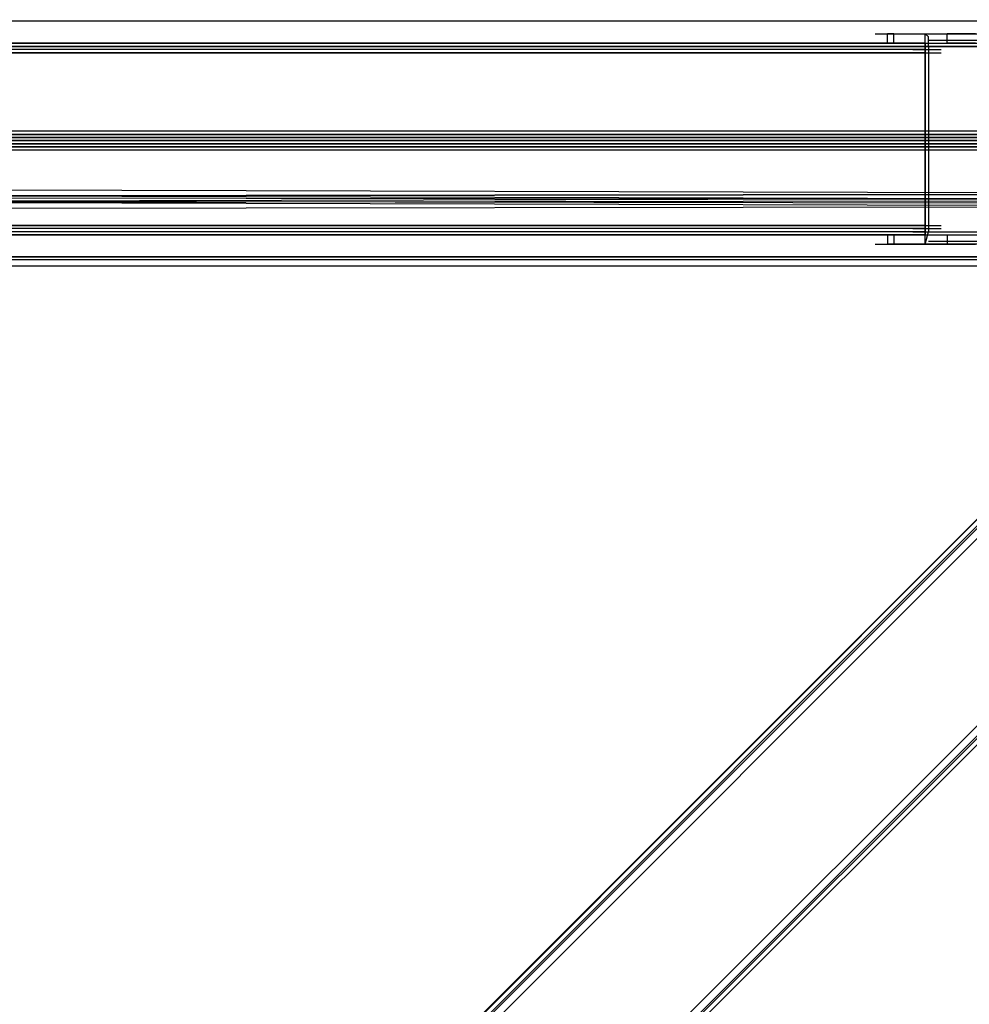
# Model space of a CAD drawing. Units: millimetres. Extents: x -2947 to 3049, y 61 to 5694.
# Drawn here: x 1415 to 1714, y 2402 to 2713 of the extents above; entities that cross this region are included whole.
import ezdxf

# ---------------------------------------------------------------- set-up
doc = ezdxf.new("R2010")
doc.units = ezdxf.units.MM
doc.header["$LTSCALE"] = 700
doc.layers.add('HAGS DIM', color=7, linetype='Continuous')
doc.layers.add('HAGS-PLAN', color=2, linetype='Continuous')
doc.styles.add('HAGS-DIM', font='txt.shx', dxfattribs={"height": 200})
doc.dimstyles.new('HAGS-DIM2', dxfattribs={"dimtxt": 200, "dimasz": 250, "dimexe": 200, "dimexo": 500, "dimgap": 50, "dimtad": 0, "dimdec": 1, "dimlfac": 0.001, "dimzin": 0, "dimdsep": 46, "dimtxsty": 'HAGS-DIM', "dimblk1": 'CLOSED', "dimblk2": 'CLOSED', "dimsah": 1, "dimcen": 2.5, "dimse1": 1, "dimse2": 1, "dimclrd": 2, "dimclre": 2, "dimclrt": 7, "dimadec": 0, "dimazin": 0, "dimtfac": 1, "dimtdec": 1, "dimtix": 1, "dimtmove": 0, "dimatfit": 3, "dimldrblk": 'CLOSED', "dimfxl": 1, "dimtolj": 1, "dimtzin": 0, "dimarcsym": 0})

# ---------------------------------------------------------------- blocks, each defined once
blk = doc.blocks.new('_CLOSED')
at = {"color": 0, "linetype": 'ByBlock'}
for p, q in [((-1, 0.1667), (0, 0)), ((-1, 0.1667), (-1, -0.1667)), ((0, 0), (-1, -0.1667)), ((0, 0), (-1, 0))]:
    blk.add_line(p, q, dxfattribs=at)
blk = doc.blocks.new('*D5')
at = {"layer": 'Defpoints', "color": 0, "transparency": 16777216}
for p in [(0.29, 5268.05), (3048.56, 3082.86), (2624.51, 2656.72)]:
    blk.add_point(p, dxfattribs=at)
at = {"layer": 'HAGS DIM', "color": 2, "lineweight": -2, "transparency": 16777216}
for p, q in [((601.55, 5517.86), (1465.48, 4658.17)), ((2871.35, 3259.2), (1819.9, 4305.49))]:
    blk.add_line(p, q, dxfattribs=at)
at = {"layer": 'HAGS DIM', "color": 2, "lineweight": -2, "transparency": 16777216, "xscale": 250, "yscale": 250, "zscale": 250}
for p, rotation in [((424.34, 5694.2), 135.1410421566279), ((3048.56, 3082.86), 315.1410421566279)]:
    blk.add_blockref('_CLOSED', p, dxfattribs=dict(at, rotation=rotation))
at = {"layer": 'HAGS DIM', "color": 7, "transparency": 16777216, "insert": (1642.69, 4481.83), "char_height": 200, "attachment_point": 5, "rotation": 315.141, "style": 'HAGS-DIM'}
blk.add_mtext('\\A1;3.7', dxfattribs=at)

msp = doc.modelspace()

# ---------------------------------------------------------------- linework, layer by layer
at = {"layer": 'HAGS-PLAN'}
for p, q in [((2495.63, 2712.24), (68.69, 2712.24)), ((2496.62, 2712.24), (68.69, 2712.24)), ((2495.63, 2712.24), (68.69, 2712.24)), ((2496.62, 2712.24), (68.69, 2712.24)), ((2495.63, 2712.24), (68.69, 2712.24)), ((2495.63, 2712.24), (68.69, 2712.24)), ((1684.67, 2708.27), (1693.59, 2708.27)), ((1686.65, 2708.27), (1695.57, 2708.27)), ((1688.63, 2705.3), (1688.63, 2708.27)), ((1690.62, 2708.27), (1688.63, 2708.27)), ((1688.63, 2708.27), (1700.53, 2708.27)), ((1688.63, 2705.3), (1688.63, 2708.27)), ((1688.63, 2705.3), (1688.63, 2708.27)), ((1690.62, 2705.3), (1690.62, 2708.27)), ((1690.62, 2708.27), (1707.47, 2708.27)), ((1696.56, 2708.27), (1705.49, 2708.27)), ((1700.53, 2705.3), (1700.53, 2708.27)), ((1701.52, 2707.28), (1700.53, 2708.27)), ((1700.53, 2708.27), (1748.12, 2708.27)), ((1701.52, 2704.3), (1701.52, 2707.28)), ((1703.5, 2708.27), (1712.43, 2708.27)), ((1707.47, 2705.3), (1707.47, 2708.27)), ((1716.39, 2708.27), (1707.47, 2708.27)), ((115.29, 2705.3), (1700.53, 2705.3)), ((1700.53, 2705.3), (115.29, 2705.3)), ((1700.53, 2704.3), (115.29, 2704.3)), ((115.29, 2704.3), (1700.53, 2704.3)), ((1684.67, 2705.3), (1693.59, 2705.3)), ((1686.65, 2705.3), (1695.57, 2705.3)), ((1690.62, 2705.3), (1688.63, 2705.3)), ((1688.63, 2705.3), (1700.53, 2705.3)), ((1690.62, 2705.3), (1707.47, 2705.3)), ((1696.56, 2705.3), (1705.49, 2705.3)), ((1696.56, 2705.3), (1705.49, 2705.3)), ((1696.56, 2705.3), (1705.49, 2705.3)), ((1696.56, 2704.3), (1705.49, 2704.3)), ((1697.56, 2704.3), (1706.48, 2704.3)), ((1700.53, 2705.3), (1700.53, 2702.32)), ((1700.53, 2702.32), (1700.53, 2705.3)), ((1700.53, 2704.3), (1700.53, 2705.3)), ((1700.53, 2705.3), (1748.12, 2705.3)), ((1701.52, 2704.3), (1700.53, 2704.3)), ((1700.53, 2704.3), (1700.53, 2645.81)), ((1748.12, 2704.3), (1700.53, 2704.3)), ((1700.53, 2704.3), (1748.12, 2704.3)), ((1701.52, 2706.29), (1749.11, 2706.29)), ((1701.52, 2704.3), (1749.11, 2704.3)), ((1701.52, 2704.3), (1701.52, 2645.81)), ((1703.5, 2705.3), (1712.43, 2705.3)), ((1716.39, 2705.3), (1707.47, 2705.3)), ((1700.53, 2703.31), (115.29, 2703.31)), ((1700.53, 2703.31), (115.29, 2703.31)), ((1700.53, 2702.32), (115.29, 2702.32)), ((115.29, 2702.32), (1700.53, 2702.32)), ((1700.53, 2702.32), (115.29, 2702.32)), ((115.29, 2702.32), (1700.53, 2702.32)), ((1700.53, 2702.32), (115.29, 2702.32)), ((115.29, 2702.32), (1700.53, 2702.32)), ((1696.56, 2703.31), (1705.49, 2703.31)), ((1696.56, 2702.32), (1705.49, 2702.32)), ((1696.56, 2702.32), (1705.49, 2702.32)), ((1696.56, 2702.32), (1705.49, 2702.32)), ((1700.53, 2703.31), (1700.53, 2702.32)), ((1700.53, 2702.32), (1700.53, 2703.31)), ((1700.53, 2647.79), (1700.53, 2702.32)), ((1700.53, 2702.32), (1700.53, 2647.79)), ((1700.53, 2647.79), (1700.53, 2702.32)), ((1700.53, 2702.32), (1700.53, 2647.79)), ((2528.35, 2677.54), (68.69, 2677.54)), ((2528.35, 2677.54), (68.69, 2677.54)), ((2528.35, 2677.54), (68.69, 2677.54)), ((2528.35, 2677.54), (68.69, 2677.54)), ((2529.34, 2676.54), (68.69, 2676.54)), ((68.69, 2676.54), (2529.34, 2676.54)), ((2529.34, 2676.54), (68.69, 2676.54)), ((68.69, 2676.54), (2529.34, 2676.54)), ((2530.33, 2675.55), (68.69, 2675.55)), ((68.69, 2675.55), (2530.33, 2675.55)), ((2531.32, 2674.56), (68.69, 2674.56)), ((68.69, 2674.56), (2531.32, 2674.56)), ((2531.32, 2674.56), (68.69, 2674.56)), ((2531.32, 2674.56), (68.69, 2674.56)), ((2530.33, 2673.57), (68.69, 2673.57)), ((68.69, 2673.57), (2530.33, 2673.57)), ((2529.34, 2672.58), (68.69, 2672.58)), ((2529.34, 2672.58), (68.69, 2672.58)), ((2529.34, 2672.58), (68.69, 2672.58)), ((68.69, 2672.58), (2529.34, 2672.58)), ((2528.35, 2671.59), (68.69, 2671.59)), ((2528.35, 2671.59), (68.69, 2671.59)), ((2528.35, 2671.59), (68.69, 2671.59)), ((2528.35, 2671.59), (68.69, 2671.59)), ((1819.5, 2657.71), (934.18, 1771.4)), ((1819.5, 2657.71), (934.18, 1771.4)), ((1819.5, 2657.71), (934.18, 1772.39)), ((1883.94, 2657.71), (1079.92, 2656.72)), ((1883.94, 2657.71), (1079.92, 2656.72)), ((1080.91, 2656.72), (1883.94, 2657.71)), ((1889.89, 2655.73), (1163.19, 2657.71)), ((1165.18, 2659.69), (1891.87, 2657.71)), ((935.17, 1770.41), (1820.49, 2656.72)), ((935.17, 1770.41), (1820.49, 2655.73)), ((1822.47, 2654.73), (937.16, 1768.43)), ((1882.95, 2655.73), (965.91, 1739.68)), ((967.89, 1737.69), (1884.93, 2654.73)), ((1078.92, 2654.73), (1882.95, 2655.73)), ((1080.91, 2654.73), (1884.93, 2656.72)), ((1164.18, 2655.73), (1889.89, 2654.73)), ((1164.18, 2655.73), (1890.88, 2653.74)), ((1891.87, 2655.73), (1165.18, 2656.72)), ((1165.18, 2655.73), (1890.88, 2654.73)), ((967.89, 1737.69), (1884.93, 2653.74)), ((1885.92, 2652.75), (968.88, 1736.7)), ((1885.92, 2652.75), (968.88, 1736.7)), ((1885.92, 2652.75), (968.88, 1736.7)), ((1884.93, 2653.74), (1080.91, 2652.75)), ((115.29, 2647.79), (1700.53, 2647.79)), ((1700.53, 2647.79), (115.29, 2647.79)), ((115.29, 2647.79), (1700.53, 2647.79)), ((1700.53, 2647.79), (115.29, 2647.79)), ((1700.53, 2646.8), (115.29, 2646.8)), ((1700.53, 2646.8), (115.29, 2646.8)), ((1700.53, 2646.8), (115.29, 2646.8)), ((1700.53, 2646.8), (115.29, 2646.8)), ((1700.53, 2645.81), (115.29, 2645.81)), ((1700.53, 2645.81), (115.29, 2645.81)), ((1696.56, 2647.79), (1705.49, 2647.79)), ((1696.56, 2647.79), (1705.49, 2647.79)), ((1696.56, 2647.79), (1705.49, 2647.79)), ((1696.56, 2646.8), (1705.49, 2646.8)), ((1696.56, 2645.81), (1705.49, 2645.81)), ((1697.56, 2645.81), (1706.48, 2645.81)), ((1700.53, 2647.79), (1700.53, 2644.82)), ((1700.53, 2644.82), (1700.53, 2647.79)), ((1700.53, 2647.79), (1700.53, 2646.8)), ((1700.53, 2646.8), (1700.53, 2647.79)), ((1700.53, 2645.81), (1701.52, 2645.81)), ((1700.53, 2644.82), (1700.53, 2645.81)), ((1700.53, 2641.85), (1701.52, 2645.81)), ((1700.53, 2645.81), (1748.12, 2645.81)), ((1701.52, 2645.81), (1749.11, 2645.81)), ((115.29, 2644.82), (1700.53, 2644.82)), ((1700.53, 2644.82), (115.29, 2644.82)), ((1684.67, 2644.82), (1693.59, 2644.82)), ((1684.67, 2641.85), (1693.59, 2641.85)), ((1686.65, 2644.82), (1695.57, 2644.82)), ((1686.65, 2641.85), (1695.57, 2641.85)), ((1700.53, 2644.82), (1688.63, 2644.82)), ((1688.63, 2644.82), (1688.63, 2641.85)), ((1688.63, 2644.82), (1690.62, 2644.82)), ((1688.63, 2644.82), (1688.63, 2641.85)), ((1688.63, 2644.82), (1688.63, 2641.85)), ((1700.53, 2641.85), (1688.63, 2641.85)), ((1688.63, 2641.85), (1690.62, 2641.85)), ((1690.62, 2644.82), (1690.62, 2641.85)), ((1690.62, 2644.82), (1707.47, 2644.82)), ((1690.62, 2641.85), (1707.47, 2641.85)), ((1696.56, 2644.82), (1705.49, 2644.82)), ((1696.56, 2644.82), (1705.49, 2644.82)), ((1696.56, 2644.82), (1705.49, 2644.82)), ((1696.56, 2641.85), (1705.49, 2641.85)), ((1700.53, 2641.85), (1700.53, 2644.82)), ((1700.53, 2644.82), (1748.12, 2644.82)), ((1700.53, 2644.82), (1748.12, 2644.82)), ((1748.12, 2641.85), (1700.53, 2641.85)), ((1701.52, 2642.84), (1749.11, 2642.84)), ((1703.5, 2644.82), (1712.43, 2644.82)), ((1703.5, 2641.85), (1712.43, 2641.85)), ((1707.47, 2644.82), (1707.47, 2641.85)), ((1707.47, 2644.82), (1716.39, 2644.82)), ((1707.47, 2641.85), (1716.39, 2641.85)), ((2495.63, 2637.88), (68.69, 2637.88)), ((68.69, 2637.88), (2496.62, 2637.88)), ((2495.63, 2637.88), (68.69, 2637.88)), ((2496.62, 2637.88), (68.69, 2637.88)), ((2495.63, 2636.89), (68.69, 2636.89)), ((2494.64, 2636.89), (68.69, 2636.89)), ((2495.63, 2636.89), (68.69, 2636.89)), ((2495.63, 2636.89), (68.69, 2636.89)), ((2493.65, 2634.91), (68.69, 2634.91)), ((2493.65, 2634.91), (68.69, 2634.91)), ((2493.65, 2634.91), (68.69, 2634.91)), ((2494.64, 2634.91), (68.69, 2634.91))]:
    msp.add_line(p, q, dxfattribs=at)

# ---------------------------------------------------------------- dimensions: what is measured, and where the dimension line sits
at = {"layer": 'HAGS DIM'}
dim = msp.add_linear_dim(base=(3048.56, 3082.86), p1=(0.29, 5268.05), p2=(2624.51, 2656.72), angle=315.141, dimstyle='HAGS-DIM2', dxfattribs=at)
dim.commit()
dim.dimension.update_dxf_attribs({"geometry": '*D5', "text_midpoint": (1642.69, 4481.83), "dimtype": 161})

doc.saveas('drawing.dxf')
